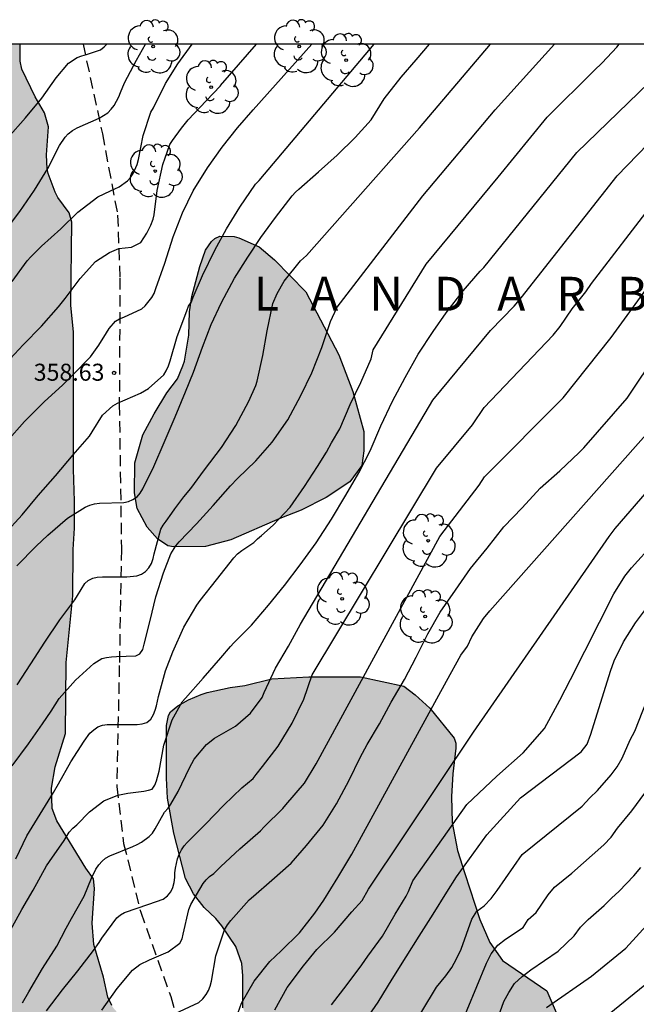
# Model space of a CAD drawing. Units: metres. Extents: x 589044 to 589394, y 4790040 to 4790291.
# Drawn here: x 589062 to 589089, y 4790248 to 4790291 of the extents above; entities that cross this region are included whole.
import ezdxf

# ---------------------------------------------------------------- set-up
doc = ezdxf.new("R2010")
doc.units = ezdxf.units.M
doc.linetypes.add('TRAZOS_NORMALES', pattern=[0.75, 0.5, -0.25])
for name, color, linetype in [('010106', 9, 'Continuous'), ('020104', 34, 'Continuous'), ('020204', 9, 'Continuous'), ('020306', 9, 'Continuous'), ('020308', 9, 'Continuous'), ('060128', 7, 'TRAZOS_NORMALES'), ('100106', 63, 'Continuous'), ('100202', 3, 'Continuous'), ('990504', 63, 'Continuous')]:
    doc.layers.add(name, color=color, linetype=linetype)
doc.layers.add('020105', color=24, linetype='Continuous', lineweight=30)
doc.styles.add('ARIAL', font='ARIAL.TTF', dxfattribs={"height": 1})
doc.styles.add('ARIALI', font='ARIALI.TTF', dxfattribs={"height": 1})

# ---------------------------------------------------------------- blocks, each defined once
blk = doc.blocks.new('ARBOL')
blk.add_circle((0, 0), 0.0587)
for centre, radius, start, end in [((-0.564, 0.381), 0.532, 92.28, 254.58), ((-0.28, 0.855), 0.3, 359.2878, 173.6078), ((0.097, 0.97), 0.21, 23.1565, 160.4665), ((0.438, 0.881), 0.24, 301.578, 139.328), ((0.656, 0.288), 0.443, 319.8556, 114.7656), ((-0.091, 0.321), 0.12, 119.14, 310.56), ((0.819, -0.249), 0.383, 235.5275, 62.0275), ((-0.556, -0.339), 0.555, 142.64, 266.54), ((-0.039, -0.384), 0.21, 189.64, 323.88), ((0.299, -0.624), 0.532, 224.67, 0.24), ((-0.301, -0.676), 0.45, 213.78, 295.32)]:
    blk.add_arc(centre, radius, start, end)
blk = doc.blocks.new('COTAPU')
blk.add_circle((0, 0), 0.075)

msp = doc.modelspace()

# ---------------------------------------------------------------- hatches: boundary and pattern name
at = {"layer": '990504'}
for points in [[(589043.878, 4790198.458), (589043.88, 4790290.192), (589049.514, 4790290.192), (589049.37, 4790289.363), (589049.362, 4790286.503), (589049.398, 4790285.583), (589049.578, 4790285.163), (589050.022, 4790284.455), (589050.186, 4790284.299), (589051.002, 4790283.771), (589051.506, 4790283.635), (589051.774, 4790283.623), (589052.234, 4790283.655), (589052.454, 4790283.771), (589053.182, 4790284.487), (589053.882, 4790285.751), (589054.818, 4790287.727), (589055.546, 4790288.911), (589055.582, 4790289.123), (589056.014, 4790290.192), (589062.174, 4790290.192), (589062.178, 4790289.439), (589062.246, 4790289.083), (589062.842, 4790287.875), (589063.246, 4790287.159), (589063.426, 4790286.551), (589063.342, 4790285.315), (589063.37, 4790284.695), (589063.418, 4790284.491), (589063.718, 4790283.659), (589063.834, 4790283.427), (589064.338, 4790282.747), (589064.458, 4790282.339), (589064.418, 4790278.667), (589064.526, 4790277.499), (589064.529, 4790271.435), (589064.573, 4790270.027), (589064.573, 4790268.839), (589064.509, 4790267.895), (589064.505, 4790265.851), (589064.213, 4790262.912), (589064.173, 4790259.776), (589063.721, 4790258.3), (589063.557, 4790257.368), (589063.589, 4790256.464), (589063.797, 4790255.92), (589065.081, 4790253.828), (589065.421, 4790253.368), (589065.453, 4790252.94), (589065.349, 4790251.412), (589065.433, 4790250.46), (589065.857, 4790249.024), (589066.049, 4790248.136), (589066.217, 4790247.772), (589066.337, 4790247.604), (589067.445, 4790246.424), (589068.005, 4790245.584), (589068.301, 4790245.028), (589068.597, 4790244.168), (589068.601, 4790242.448), (589068.553, 4790242.196), (589068.377, 4790241.724), (589067.677, 4790240.604), (589067.393, 4790240.076), (589067.141, 4790239.024), (589067.141, 4790238.816), (589067.181, 4790238.4), (589067.417, 4790237.564), (589067.401, 4790236.852), (589067.265, 4790236.412), (589066.389, 4790234.436), (589066.001, 4790233.352), (589065.745, 4790232.26), (589065.641, 4790230.996), (589065.54, 4790230.584), (589065.204, 4790229.78), (589063.936, 4790228.065), (589063.648, 4790227.441), (589063.484, 4790227.021), (589063.372, 4790226.597), (589063.2, 4790225.601), (589062.908, 4790224.493), (589062.756, 4790224.241), (589062.56, 4790224.033), (589062.164, 4790223.709), (589061.96, 4790223.597), (589060.236, 4790222.941), (589059.324, 4790222.405), (589058.913, 4790222.085), (589058.509, 4790221.693), (589058.273, 4790221.333), (589058.093, 4790220.949), (589057.96, 4790220.541), (589057.748, 4790219.369), (589057.728, 4790218.265), (589057.788, 4790216.077), (589057.54, 4790214.981), (589057.228, 4790213.861), (589057.204, 4790213.105), (589057.264, 4790212.425), (589057.476, 4790212.053), (589057.88, 4790211.517), (589059.708, 4790210.309), (589060.56, 4790209.557), (589061.084, 4790208.849), (589061.308, 4790208.261), (589061.32, 4790207.725), (589061.416, 4790207.521), (589061.808, 4790207.025), (589061.972, 4790206.881), (589062.164, 4790206.793), (589062.388, 4790206.769), (589063.1, 4790206.773), (589063.344, 4790206.861), (589063.712, 4790207.165), (589063.876, 4790207.353), (589064.348, 4790208.057), (589064.548, 4790208.881), (589064.64, 4790209.065), (589065.436, 4790210.065), (589066.04, 4790210.717), (589066.432, 4790211.493), (589066.404, 4790211.981), (589066.288, 4790212.237), (589065.672, 4790213.097), (589065.596, 4790213.361), (589065.62, 4790214.121), (589065.716, 4790214.337), (589065.84, 4790214.485), (589066.18, 4790214.713), (589068.192, 4790215.309), (589069.084, 4790215.773), (589069.268, 4790215.949), (589069.392, 4790216.157), (589069.472, 4790216.421), (589069.508, 4790216.837), (589069.484, 4790217.697), (589069.316, 4790218.329), (589068.98, 4790218.901), (589068.8, 4790219.077), (589067.732, 4790219.753), (589067.62, 4790219.897), (589067.524, 4790220.081), (589067.396, 4790220.865), (589067.32, 4790221.113), (589067.3, 4790223.509), (589067.088, 4790224.449), (589067.072, 4790224.673), (589067.108, 4790225.757), (589067.168, 4790226.029), (589067.36, 4790226.429), (589067.668, 4790226.696), (589068.316, 4790227.02), (589068.716, 4790227.092), (589069.628, 4790227.1), (589070.48, 4790227.056), (589071.492, 4790226.78), (589071.888, 4790226.484), (589072.156, 4790226.064), (589072.56, 4790224.812), (589073.14, 4790223.916), (589073.816, 4790223.088), (589074.28, 4790222.604), (589075.056, 4790221.984), (589076.08, 4790221.496), (589076.292, 4790221.356), (589076.257, 4790220.542), (589076.421, 4790219.927), (589076.681, 4790219.323), (589076.953, 4790218.983), (589077.461, 4790218.535), (589078.025, 4790218.207), (589080.105, 4790217.526), (589081.813, 4790216.794), (589082.697, 4790216.53), (589082.929, 4790216.498), (589086.433, 4790216.494), (589086.905, 4790216.45), (589087.533, 4790216.31), (589088.653, 4790216.31), (589089.597, 4790216.458), (589090.64, 4790216.79), (589091.536, 4790216.938), (589092.56, 4790216.95), (589093.176, 4790216.834), (589093.612, 4790216.542), (589093.976, 4790216.182), (589094.108, 4790216.014), (589094.168, 4790215.834), (589094.248, 4790214.59), (589094.256, 4790213.754), (589094.292, 4790213.526), (589094.488, 4790213.102), (589094.844, 4790212.662), (589095.152, 4790212.41), (589096.212, 4790211.986), (589096.572, 4790211.914), (589098.02, 4790211.038), (589098.124, 4790210.874), (589098.144, 4790210.626), (589098.076, 4790210.218), (589097.948, 4790210.01), (589097.58, 4790209.666), (589097.14, 4790209.37), (589096.152, 4790208.834), (589095.296, 4790208.266), (589094.536, 4790207.546), (589093.968, 4790206.714), (589093.44, 4790205.823), (589092.82, 4790205.035), (589092.284, 4790204.579), (589090.528, 4790203.879), (589088.764, 4790203.371), (589087.996, 4790203.083), (589086.192, 4790202.187), (589085.752, 4790202.059), (589084.988, 4790201.727), (589083.944, 4790201.143), (589082.196, 4790199.947), (589080.456, 4790199.247), (589079.452, 4790198.767), (589078.952, 4790198.451), (589078.288, 4790197.959), (589077.544, 4790197.183), (589077.232, 4790196.715), (589076.768, 4790195.663), (589076.504, 4790195.247), (589075.724, 4790194.419), (589073.668, 4790192.695), (589072.94, 4790191.891), (589072.38, 4790190.975), (589072.204, 4790190.519), (589072.184, 4790190.287), (589072.184, 4790188.003), (589072.24, 4790187.132), (589072.644, 4790186), (589072.804, 4790185.348), (589072.796, 4790184.876), (589072.56, 4790183.792), (589072.44, 4790182.816), (589072.44, 4790179.048), (589072.524, 4790178.488), (589072.768, 4790178.008), (589073.412, 4790177.352), (589074.164, 4790176.768), (589074.46, 4790176.612), (589075.32, 4790176.364), (589076.06, 4790176.268), (589077.856, 4790176.304), (589080.084, 4790176.536), (589082.232, 4790176.948), (589083.548, 4790177.044), (589084.488, 4790177.168), (589085.684, 4790177.176), (589087.084, 4790177.123), (589088.364, 4790176.767), (589089.492, 4790176.351), (589090.476, 4790175.743), (589091.216, 4790175.095), (589092.18, 4790174.431), (589093.075, 4790173.939), (589094.059, 4790173.579), (589094.283, 4790173.543), (589095.519, 4790173.567), (589096.027, 4790173.755), (589096.743, 4790174.195), (589098.567, 4790175.691), (589099.179, 4790176.087), (589099.687, 4790176.251), (589099.971, 4790176.291), (589101.131, 4790176.307), (589102.343, 4790176.287), (589103.467, 4790176.131), (589104.399, 4790175.903), (589105.215, 4790175.535), (589105.447, 4790175.359), (589106.007, 4790174.803), (589106.223, 4790174.467), (589106.327, 4790174.215), (589106.383, 4790173.951), (589106.359, 4790172.683), (589106.275, 4790172.215), (589106.119, 4790171.791), (589105.511, 4790170.855), (589104.699, 4790169.759), (589103.763, 4790167.883), (589103.507, 4790167.175), (589103.183, 4790165.715), (589103.159, 4790164.152), (589103.203, 4790163.484), (589103.555, 4790162.264), (589103.703, 4790161.884), (589104.491, 4790161.228), (589105.467, 4790160.224), (589105.823, 4790160), (589106.799, 4790159.536), (589107.563, 4790159.084), (589108.563, 4790158.316), (589109.023, 4790157.932), (589109.679, 4790157.264), (589109.971, 4790156.9), (589110.439, 4790156.12), (589110.615, 4790155.696), (589110.735, 4790154.976), (589110.735, 4790154.512), (589110.835, 4790154.032), (589111.063, 4790153.408), (589111.439, 4790151.992), (589111.45, 4790151.632), (589112.066, 4790150.48), (589112.278, 4790149.532), (589112.418, 4790148.372), (589112.418, 4790146.976), (589112.362, 4790146.26), (589112.102, 4790145.128), (589111.922, 4790144.004), (589111.818, 4790142.844), (589111.88, 4790138.304), (589111.752, 4790137.808), (589111.696, 4790137.288), (589111.696, 4790135.352), (589111.848, 4790132.48), (589111.808, 4790131.104), (589111.376, 4790128.752), (589111.072, 4790127.424), (589110.616, 4790126.104), (589109.576, 4790124.081), (589108.784, 4790122.105), (589108.328, 4790121.121), (589106.712, 4790118.353), (589105.928, 4790117.137), (589105.144, 4790116.089), (589104.136, 4790115.073), (589103.432, 4790114.273), (589101.936, 4790112.537), (589101.208, 4790111.609), (589099.76, 4790109.369), (589098.48, 4790107.241), (589097.8, 4790106.249), (589097.344, 4790105.809), (589096.616, 4790105.009), (589096.408, 4790104.625), (589096.152, 4790103.729), (589095.984, 4790102.761), (589096.064, 4790102.225), (589096.192, 4790101.833), (589096.816, 4790100.465), (589097.064, 4790100.049), (589098.144, 4790098.729), (589098.944, 4790096.994), (589100.008, 4790094.89), (589100.344, 4790094.378), (589100.56, 4790094.178), (589101.08, 4790093.45), (589101.616, 4790092.586), (589101.839, 4790092.138), (589101.975, 4790091.682), (589102.023, 4790091.226), (589101.999, 4790090.794), (589101.487, 4790088.546), (589100.935, 4790087.378), (589100.711, 4790087.29), (589100.103, 4790087.242), (589099.751, 4790087.154), (589099.415, 4790087.13), (589094.592, 4790087.13), (589094.064, 4790087.066), (589093.568, 4790086.866), (589092.072, 4790085.914), (589091.696, 4790085.634), (589091.384, 4790085.322), (589091.16, 4790084.97), (589091.048, 4790084.57), (589091.04, 4790084.17), (589091.136, 4790083.21), (589091.36, 4790082.81), (589092.192, 4790081.874), (589092.656, 4790081.858), (589093.576, 4790081.946), (589094.903, 4790082.162), (589096.167, 4790082.21), (589096.543, 4790082.362), (589096.951, 4790082.61), (589099.327, 4790084.218), (589100.295, 4790085.338), (589100.639, 4790085.578), (589101.111, 4790085.762), (589101.511, 4790085.818), (589102.447, 4790085.818), (589102.943, 4790085.746), (589103.415, 4790085.562), (589103.839, 4790085.266), (589105.119, 4790084.05), (589105.759, 4790083.194), (589106.199, 4790082.298), (589106.183, 4790081.874), (589106.015, 4790081.482), (589105.687, 4790081.122), (589105.215, 4790080.794), (589102.735, 4790079.282), (589102.047, 4790078.794), (589101.959, 4790078.41), (589102.215, 4790077.986), (589102.767, 4790077.33), (589103.855, 4790076.386), (589104.375, 4790076.13), (589104.759, 4790076.018), (589105.167, 4790075.97), (589105.751, 4790075.97), (589106.295, 4790076.034), (589106.831, 4790076.226), (589107.319, 4790076.53), (589107.775, 4790076.89), (589108.167, 4790077.322), (589108.399, 4790077.666), (589109.383, 4790079.434), (589109.687, 4790079.794), (589110.607, 4790080.666), (589111.023, 4790080.922), (589111.911, 4790080.922), (589112.335, 4790080.786), (589112.735, 4790080.57), (589113.479, 4790080.05), (589113.807, 4790079.714), (589114.047, 4790079.338), (589114.695, 4790078.074), (589115.167, 4790077.53), (589115.431, 4790077.314), (589115.759, 4790077.13), (589116.583, 4790076.826), (589118.015, 4790076.194), (589118.319, 4790075.93), (589118.679, 4790075.738), (589119.095, 4790075.586), (589120.463, 4790075.282), (589120.855, 4790075.114), (589121.255, 4790074.858), (589122.407, 4790073.978), (589122.703, 4790073.69), (589123.198, 4790073.002), (589123.638, 4790072.258), (589124.206, 4790071.546), (589124.974, 4790070.786), (589125.27, 4790070.554), (589125.582, 4790070.378), (589126.75, 4790069.85), (589127.678, 4790069.65), (589128.566, 4790069.642), (589129.006, 4790069.57), (589129.446, 4790069.426), (589130.454, 4790069.242), (589133.478, 4790069.242), (589134.662, 4790069.322), (589137.19, 4790069.881), (589138.614, 4790070.601), (589139.11, 4790070.689), (589140.174, 4790070.689), (589141.214, 4790070.489), (589141.678, 4790070.265), (589142.11, 4790069.953), (589142.502, 4790069.553), (589143.502, 4790068.233), (589143.718, 4790067.905), (589143.926, 4790067.409), (589144.022, 4790066.721), (589143.974, 4790066.209), (589143.758, 4790065.737), (589143.446, 4790065.289), (589143.07, 4790064.441), (589143.07, 4790064.009), (589143.27, 4790063.578), (589144.406, 4790062.618), (589144.79, 4790062.226), (589145.422, 4790061.41), (589145.478, 4790061.01), (589145.454, 4790060.594), (589145.342, 4790060.234), (589145.182, 4790059.434), (589145.262, 4790059.034), (589145.454, 4790058.674), (589145.774, 4790058.338), (589146.229, 4790058.034), (589148.421, 4790056.834), (589149.333, 4790056.546), (589149.725, 4790056.546), (589150.197, 4790056.402), (589151.005, 4790056.034), (589152.061, 4790055.442), (589153.229, 4790054.97), (589155.509, 4790054.154), (589159.053, 4790053.113), (589160.381, 4790052.785), (589160.805, 4790052.617), (589161.381, 4790052.153), (589162.253, 4790051.193), (589163.669, 4790050.585), (589164.085, 4790050.481), (589164.885, 4790050.009), (589165.293, 4790049.665), (589166.717, 4790048.649), (589167.301, 4790048.097), (589167.437, 4790047.769), (589167.525, 4790046.433), (589167.701, 4790046.009), (589168.941, 4790043.634), (589169.293, 4790043.314), (589169.629, 4790043.106), (589170.005, 4790042.97), (589170.436, 4790043.018), (589170.788, 4790043.177), (589171.148, 4790043.489), (589171.652, 4790044.145), (589171.996, 4790044.449), (589172.396, 4790044.665), (589172.844, 4790044.809), (589173.924, 4790045.033), (589174.444, 4790045.041), (589174.932, 4790044.937), (589175.444, 4790044.721), (589178.884, 4790043.097), (589179.78, 4790042.601), (589181.492, 4790041.433), (589183.45, 4790040.196), (589043.875, 4790040.199), (589043.877, 4790137.695), (589044.44, 4790138.595), (589045.332, 4790139.585), (589046.324, 4790140.507), (589047.422, 4790141.273), (589048.504, 4790141.947), (589048.872, 4790142.105), (589050.144, 4790142.233), (589051.384, 4790142.257), (589054.574, 4790142.251), (589055.464, 4790142.203), (589055.894, 4790142.053), (589056.316, 4790141.813), (589056.642, 4790141.511), (589056.992, 4790141.273), (589057.382, 4790141.173), (589057.648, 4790140.861), (589057.972, 4790140.609), (589058.224, 4790140.247), (589058.778, 4790139.103), (589059.354, 4790137.531), (589059.46, 4790137.099), (589059.552, 4790136.247), (589059.552, 4790135.429), (589059.45, 4790134.131), (589059, 4790132.813), (589058.522, 4790131.603), (589058.266, 4790131.225), (589056.956, 4790129.811), (589055.968, 4790129.012), (589054.002, 4790127.666), (589052.872, 4790126.79), (589051.69, 4790125.968), (589051.378, 4790125.648), (589050.398, 4790124.548), (589049.834, 4790123.784), (589049.378, 4790122.62), (589049.162, 4790121.678), (589048.508, 4790120.382), (589047.51, 4790118.934), (589047.216, 4790118.648), (589045.698, 4790117.686), (589044.994, 4790117.118), (589044.472, 4790116.44), (589044.264, 4790116.008), (589044.104, 4790115.154), (589044.17, 4790113.544), (589044.374, 4790111.87), (589044.628, 4790110.7), (589044.857, 4790109.866), (589046.095, 4790107.046), (589046.491, 4790106.324), (589047.229, 4790105.426), (589047.617, 4790105.184), (589048.049, 4790105.16), (589048.921, 4790105.296), (589050.219, 4790105.654), (589051.943, 4790106.512), (589052.977, 4790107.242), (589053.651, 4790107.912), (589055.225, 4790109.71), (589055.753, 4790110.41), (589056.337, 4790111.504), (589056.493, 4790112.442), (589056.965, 4790113.836), (589057.713, 4790116.59), (589058.193, 4790117.904), (589058.427, 4790118.322), (589059.027, 4790119.052), (589059.399, 4790119.396), (589059.785, 4790119.682), (589060.185, 4790119.898), (589061.863, 4790120.45), (589062.753, 4790120.702), (589064.493, 4790120.916), (589066.369, 4790120.678), (589066.819, 4790120.702), (589068.659, 4790121.225), (589069.921, 4790121.821), (589071.791, 4790121.847), (589072.643, 4790121.725), (589073.011, 4790121.515), (589073.693, 4790120.935), (589075.247, 4790119.337), (589076.293, 4790116.815), (589076.211, 4790116.405), (589075.927, 4790115.995), (589075.333, 4790114.852), (589074.899, 4790113.584), (589074.869, 4790113.124), (589074.927, 4790112.686), (589075.125, 4790112.258), (589075.333, 4790111.926), (589075.883, 4790111.246), (589076.245, 4790111.032), (589077.121, 4790111.026), (589077.539, 4790111.122), (589077.913, 4790111.264), (589079.057, 4790111.868), (589079.451, 4790112.153), (589080.013, 4790112.835), (589080.191, 4790113.711), (589080.243, 4790114.547), (589080.243, 4790115.889), (589080.315, 4790116.865), (589080.423, 4790117.367), (589080.807, 4790118.605), (589081.697, 4790120.541), (589082.713, 4790122.937), (589082.825, 4790123.365), (589082.937, 4790124.235), (589083.051, 4790125.719), (589083.259, 4790126.917), (589083.311, 4790128.169), (589083.391, 4790128.629), (589084.167, 4790130.719), (589085.019, 4790133.245), (589085.621, 4790135.331), (589085.795, 4790135.697), (589086.271, 4790136.423), (589086.807, 4790137.069), (589087.993, 4790137.563), (589088.445, 4790137.637), (589089.689, 4790137.729), (589090.467, 4790137.937), (589090.783, 4790138.169), (589091.147, 4790138.352), (589091.739, 4790138.912), (589092.099, 4790139.152), (589092.471, 4790139.488), (589093.591, 4790140.336), (589094.395, 4790141.304), (589094.499, 4790141.516), (589094.563, 4790141.724), (589094.571, 4790141.932), (589094.483, 4790142.868), (589093.931, 4790144.052), (589093.319, 4790145.52), (589092.595, 4790146.852), (589092.255, 4790147.56), (589092.023, 4790148.2), (589092.011, 4790148.412), (589092.051, 4790148.9), (589092.179, 4790149.164), (589092.319, 4790149.32), (589093.591, 4790150.104), (589093.811, 4790150.336), (589093.915, 4790150.52), (589094.003, 4790150.924), (589094.031, 4790153.016), (589094.251, 4790153.56), (589094.771, 4790154.384), (589094.883, 4790154.632), (589094.935, 4790154.904), (589094.931, 4790155.188), (589094.847, 4790155.736), (589094.751, 4790155.964), (589094.523, 4790156.348), (589094.367, 4790156.52), (589093.999, 4790156.8), (589093.459, 4790157.076), (589092.331, 4790157.432), (589091.307, 4790157.692), (589088.583, 4790158.628), (589088.135, 4790158.876), (589087.955, 4790159.04), (589087.695, 4790159.428), (589087.635, 4790159.632), (589087.687, 4790160.66), (589087.759, 4790160.9), (589088.007, 4790161.348), (589088.363, 4790161.72), (589088.587, 4790161.884), (589089.111, 4790162.14), (589091.507, 4790162.76), (589092.595, 4790163.16), (589093.411, 4790163.736), (589093.999, 4790164.496), (589094.179, 4790164.896), (589094.239, 4790165.18), (589094.211, 4790165.74), (589094.131, 4790166.008), (589094.039, 4790166.192), (589093.767, 4790166.52), (589093.407, 4790166.764), (589092.635, 4790167.148), (589092.415, 4790167.192), (589091.147, 4790167.332), (589088.695, 4790167.428), (589087.624, 4790167.676), (589087.184, 4790167.884), (589086.32, 4790168.448), (589085.828, 4790168.652), (589085.364, 4790168.764), (589083.744, 4790168.728), (589082.416, 4790168.752), (589081.952, 4790168.8), (589080.696, 4790169.068), (589079.744, 4790169.112), (589079.1, 4790169.028), (589077.628, 4790168.744), (589076.548, 4790168.46), (589074.772, 4790167.584), (589074.372, 4790167.496), (589073.644, 4790166.956), (589072.84, 4790166.12), (589071.496, 4790165.176), (589071.112, 4790165.008), (589070.976, 4790164.848), (589070.76, 4790164.764), (589070.636, 4790164.6), (589070.3, 4790164.516), (589068.443, 4790163.826), (589067.687, 4790163.282), (589067.207, 4790162.85), (589066.971, 4790162.47), (589066.695, 4790161.83), (589066.275, 4790160.434), (589066.275, 4790158.13), (589066.215, 4790157.682), (589066.091, 4790157.195), (589065.743, 4790156.207), (589065.155, 4790155.159), (589064.823, 4790154.879), (589064.627, 4790154.767), (589063.591, 4790154.307), (589063.379, 4790154.175), (589062.711, 4790153.543), (589062.487, 4790153.147), (589062.035, 4790151.963), (589061.779, 4790151.575), (589061.467, 4790151.279), (589060.515, 4790150.579), (589059.875, 4790149.775), (589059.435, 4790148.455), (589059.135, 4790147.791), (589058.967, 4790147.619), (589058.763, 4790147.483), (589058.091, 4790147.159), (589056.579, 4790146.835), (589055.235, 4790146.855), (589054.767, 4790147.011), (589054.355, 4790147.295), (589054.047, 4790147.607), (589053.983, 4790147.783), (589053.983, 4790148.007), (589054.079, 4790148.499), (589055.183, 4790150.327), (589055.219, 4790150.527), (589055.179, 4790150.719), (589054.919, 4790151.007), (589054.555, 4790151.251), (589054.127, 4790151.447), (589052.583, 4790152.003), (589052.427, 4790152.083), (589052.123, 4790152.367), (589052.019, 4790152.523), (589051.631, 4790153.471), (589051.607, 4790153.635), (589051.627, 4790154.343), (589051.815, 4790154.815), (589051.843, 4790155.003), (589051.803, 4790155.347), (589051.603, 4790155.619), (589051.095, 4790156.099), (589051.003, 4790156.243), (589050.815, 4790156.751), (589050.823, 4790157.131), (589051.087, 4790158.235), (589051.075, 4790158.663), (589051.003, 4790159.027), (589050.767, 4790159.759), (589050.447, 4790160.435), (589049.775, 4790162.075), (589049.731, 4790162.291), (589049.735, 4790162.975), (589049.855, 4790163.187), (589050.015, 4790163.339), (589050.863, 4790163.963), (589051.063, 4790164.151), (589051.179, 4790164.367), (589051.219, 4790164.627), (589051.215, 4790164.899), (589051.108, 4790165.415), (589050.796, 4790165.855), (589050.608, 4790166.019), (589049.912, 4790166.299), (589049.28, 4790166.631), (589047.408, 4790168.051), (589047.288, 4790168.199), (589047.256, 4790168.367), (589047.288, 4790168.779), (589047.468, 4790169.267), (589047.476, 4790169.451), (589047.448, 4790169.655), (589047.192, 4790170.183), (589047.148, 4790170.415), (589047.148, 4790170.895), (589047.188, 4790171.163), (589047.352, 4790171.594), (589047.532, 4790171.954), (589047.788, 4790172.238), (589047.876, 4790172.418), (589047.848, 4790172.802), (589047.4, 4790173.926), (589046.944, 4790174.594), (589046.632, 4790175.202), (589046.4, 4790175.542), (589046.036, 4790176.458), (589045.808, 4790176.858), (589045.668, 4790177.238), (589045.636, 4790177.654), (589044.72, 4790180.334), (589044.696, 4790180.602), (589044.628, 4790180.806), (589043.878, 4790182.31), (589043.878, 4790195.053), (589044.136, 4790195.05), (589044.72, 4790195.13), (589044.904, 4790195.25), (589045.056, 4790195.418), (589045.164, 4790195.61), (589045.196, 4790195.822), (589045.136, 4790196.97), (589045.06, 4790197.17), (589044.804, 4790197.526)], [(589076.246, 4790276.489), (589076.862, 4790274.869), (589077.354, 4790273.105), (589077.358, 4790272.253), (589077.27, 4790271.593), (589076.73, 4790270.873), (589075.686, 4790270.185), (589074.586, 4790269.629), (589073.642, 4790269.265), (589071.478, 4790268.317), (589070.366, 4790268.021), (589068.95, 4790268.009), (589068.698, 4790268.061), (589068.242, 4790268.365), (589067.778, 4790268.881), (589067.342, 4790269.705), (589067.222, 4790270.397), (589067.246, 4790271.713), (589067.598, 4790272.957), (589068.098, 4790273.885), (589068.658, 4790274.805), (589069.122, 4790275.421), (589069.362, 4790275.993), (589069.43, 4790276.209), (589069.622, 4790277.353), (589069.654, 4790278.381), (589069.754, 4790279.061), (589070.114, 4790280.385), (589070.362, 4790281.097), (589070.622, 4790281.481), (589070.766, 4790281.617), (589070.99, 4790281.721), (589071.622, 4790281.709), (589071.838, 4790281.649), (589072.726, 4790281.245), (589073.41, 4790280.669), (589074.786, 4790279.265)], [(589085.429, 4790248.425), (589086.397, 4790246.202), (589086.509, 4790245.786), (589086.553, 4790245.402), (589086.525, 4790244.562), (589086.257, 4790243.734), (589086.109, 4790242.666), (589086.073, 4790241.494), (589085.853, 4790240.534), (589085.769, 4790239.87), (589085.769, 4790238.582), (589085.849, 4790238.118), (589086.229, 4790237.262), (589086.513, 4790236.902), (589087.413, 4790236.022), (589087.733, 4790235.566), (589087.853, 4790235.318), (589087.997, 4790234.818), (589087.957, 4790233.566), (589087.745, 4790232.534), (589087.585, 4790232.066), (589087.473, 4790231.87), (589086.481, 4790230.466), (589085.357, 4790229.474), (589084.537, 4790228.69), (589083.761, 4790227.634), (589083.589, 4790227.27), (589083.201, 4790226.078), (589082.877, 4790225.49), (589082.689, 4790225.282), (589081.777, 4790224.55), (589081.549, 4790224.49), (589081.077, 4790224.518), (589080.825, 4790224.638), (589080.501, 4790224.874), (589080.089, 4790225.33), (589078.949, 4790226.974), (589078.145, 4790228.354), (589077.321, 4790229.378), (589076.353, 4790230.086), (589075.489, 4790230.61), (589074.969, 4790230.994), (589074.101, 4790231.466), (589073.765, 4790231.586), (589073.541, 4790231.614), (589072.253, 4790231.67), (589071.885, 4790231.654), (589071.193, 4790231.494), (589070.029, 4790231.51), (589069.821, 4790231.566), (589069.417, 4790231.754), (589069.261, 4790231.902), (589069.185, 4790232.09), (589069.225, 4790232.834), (589069.321, 4790233.086), (589070.925, 4790235.878), (589071.381, 4790236.834), (589071.893, 4790238.058), (589072.381, 4790239.062), (589072.817, 4790239.826), (589073.433, 4790240.726), (589074.17, 4790242.346), (589074.294, 4790242.962), (589074.294, 4790243.194), (589074.27, 4790243.954), (589074.21, 4790244.218), (589074.01, 4790244.698), (589073.462, 4790245.646), (589072.174, 4790247.29), (589072.006, 4790247.67), (589072.002, 4790249.078), (589071.962, 4790249.618), (589071.706, 4790250.37), (589071.086, 4790251.294), (589070.818, 4790251.61), (589070.298, 4790252.09), (589069.83, 4790252.698), (589069.474, 4790253.37), (589068.962, 4790255.37), (589068.682, 4790256.914), (589068.638, 4790257.802), (589068.642, 4790260.126), (589068.726, 4790260.57), (589068.818, 4790260.726), (589069.138, 4790260.989), (589069.61, 4790261.257), (589070.17, 4790261.501), (589070.438, 4790261.577), (589071.454, 4790261.797), (589072.102, 4790261.893), (589073.286, 4790262.181), (589074.926, 4790262.277), (589077.202, 4790262.281), (589079.114, 4790261.865), (589079.614, 4790261.481), (589080.266, 4790260.889), (589081.338, 4790259.565), (589081.41, 4790259.349), (589081.418, 4790259.121), (589081.278, 4790258.001), (589081.222, 4790256.993), (589081.246, 4790255.845), (589081.494, 4790254.609), (589081.814, 4790253.593), (589082.481, 4790251.573), (589082.917, 4790250.549), (589083.473, 4790249.762)]]:
    msp.add_hatch(color=256, dxfattribs=at).paths.add_polyline_path(points)

# ---------------------------------------------------------------- linework, layer by layer
at = {"layer": '010106', "flags": 128}
msp.add_lwpolyline([(589043.875, 4790040.199), (589393.865, 4790040.192), (589393.87, 4790290.185), (589043.88, 4790290.192)], close=True, dxfattribs=at)
at = {"layer": '020104', "flags": 128}
for points, elevation in [([(589061.487, 4790268.563), (589062.259, 4790269.429), (589062.97, 4790270.269), (589063.743, 4790271.145), (589064.523, 4790272.071), (589065.243, 4790272.901), (589065.351, 4790273.084), (589065.806, 4790273.814), (589066.268, 4790274.237), (589066.48, 4790274.344), (589067.492, 4790274.79), (589067.85, 4790274.996), (589068.513, 4790275.604), (589068.62, 4790275.773), (589068.727, 4790275.999), (589068.797, 4790276.221), (589069.116, 4790277.29), (589069.542, 4790278.431), (589069.608, 4790278.628), (589069.735, 4790278.824), (589069.814, 4790279.029), (589070.227, 4790279.982), (589070.765, 4790281.102), (589071.286, 4790282.037), (589071.873, 4790283.004), (589072.571, 4790284.01), (589072.725, 4790284.179), (589077.802, 4790290.191)], 359), ([(589061.548, 4790276.099), (589062.311, 4790276.921), (589063.119, 4790277.753), (589063.872, 4790278.603), (589064.169, 4790278.973), (589064.82, 4790279.856), (589065.497, 4790280.603), (589066.116, 4790281.005), (589066.534, 4790281.172), (589067.086, 4790281.239), (589067.504, 4790281.44), (589067.772, 4790281.858), (589067.939, 4790282.21), (589068.044, 4790282.463), (589068.088, 4790282.668), (589068.231, 4790283.731), (589068.472, 4790284.884), (589068.784, 4790285.771), (589068.899, 4790285.947), (589069.301, 4790286.489), (589069.591, 4790286.85), (589070.394, 4790287.697), (589071.02, 4790288.357), (589071.023, 4790288.37), (589072.618, 4790290.192)], 357), ([(589061.59, 4790272.659), (589062.369, 4790273.539), (589063.241, 4790274.412), (589064.056, 4790275.159), (589064.522, 4790275.615), (589065.276, 4790276.401), (589065.653, 4790276.913), (589065.995, 4790277.459), (589066.101, 4790277.638), (589066.381, 4790277.975), (589066.559, 4790278.073), (589066.749, 4790278.151), (589067.542, 4790278.509), (589067.692, 4790278.65), (589067.994, 4790279.009), (589068.087, 4790279.194), (589068.168, 4790279.403), (589068.571, 4790280.535), (589068.934, 4790281.696), (589069.337, 4790282.747), (589069.821, 4790283.723), (589070.443, 4790284.728), (589071.09, 4790285.651), (589071.766, 4790286.505), (589072.461, 4790287.289), (589075.057, 4790290.192)], 358), ([(589061.632, 4790286.052), (589062.406, 4790286.941), (589063.139, 4790287.815), (589063.765, 4790288.706), (589064.306, 4790289.357), (589064.691, 4790289.599), (589064.894, 4790289.68), (589065.102, 4790289.738), (589065.716, 4790289.947), (589065.881, 4790290.074), (589066.001, 4790290.192)], 354), ([(589061.819, 4790258.352), (589062.547, 4790259.319), (589063.159, 4790260.206), (589063.541, 4790260.759), (589063.901, 4790261.323), (589064.616, 4790262.132), (589065.422, 4790262.858), (589065.775, 4790263.079), (589065.983, 4790263.129), (589066.213, 4790263.162), (589066.436, 4790263.165), (589067.277, 4790263.199), (589067.463, 4790263.295), (589067.587, 4790263.479), (589067.645, 4790263.716), (589067.916, 4790264.762), (589068.17, 4790265.804), (589068.505, 4790266.87), (589068.824, 4790267.699), (589069.044, 4790268.058), (589069.193, 4790268.229), (589069.957, 4790269.023), (589070.695, 4790269.841), (589071.464, 4790270.709), (589071.776, 4790271.033), (589072.577, 4790271.812), (589073.307, 4790272.628), (589074.003, 4790273.612), (589074.577, 4790274.685), (589075.053, 4790275.688), (589075.493, 4790276.813), (589075.879, 4790277.947), (589076.155, 4790278.563), (589076.179, 4790278.581), (589079.964, 4790283.494), (589083.148, 4790287.299), (589085.777, 4790290.191)], 362), ([(589061.821, 4790279.717), (589062.49, 4790280.635), (589062.643, 4790280.803), (589063.111, 4790281.277), (589063.964, 4790282.05), (589064.72, 4790282.776), (589065.599, 4790283.457), (589066.158, 4790283.715), (589066.551, 4790283.902), (589066.911, 4790284.154), (589067.049, 4790284.301), (589067.161, 4790284.479), (589067.343, 4790284.889), (589067.396, 4790285.097), (589067.61, 4790286.156), (589067.946, 4790287.189), (589068.057, 4790287.376), (589068.596, 4790288.458), (589069.141, 4790289.331), (589069.765, 4790290.192)], 356), ([(589061.979, 4790254.248), (589062.477, 4790255.258), (589063.06, 4790256.215), (589063.645, 4790257.178), (589063.861, 4790257.549), (589064.407, 4790258.518), (589065.004, 4790259.439), (589065.257, 4790259.788), (589065.429, 4790259.94), (589065.61, 4790260.067), (589065.815, 4790260.139), (589066.022, 4790260.17), (589066.251, 4790260.178), (589067.348, 4790260.178), (589067.56, 4790260.198), (589067.771, 4790260.261), (589067.946, 4790260.413), (589068.067, 4790260.609), (589068.143, 4790260.805), (589068.192, 4790261), (589068.287, 4790261.414), (589068.596, 4790262.543), (589068.914, 4790263.381), (589069.405, 4790264.464), (589069.976, 4790265.439), (589070.119, 4790265.638), (589070.849, 4790266.556), (589071.607, 4790267.523), (589071.779, 4790267.698), (589071.96, 4790267.85), (589072.495, 4790268.204), (589072.659, 4790268.368), (589072.832, 4790268.51), (589073.347, 4790268.969), (589074.101, 4790269.756), (589074.736, 4790270.676), (589075.31, 4790271.555), (589075.701, 4790272.184), (589075.927, 4790272.597), (589076.289, 4790273.214), (589076.745, 4790274.289), (589077.217, 4790275.267), (589077.683, 4790276.308), (589077.767, 4790276.705), (589080.111, 4790280.49), (589083.286, 4790284.32), (589085.447, 4790286.972), (589087.519, 4790289.036), (589087.876, 4790289.363), (589088.528, 4790290.06), (589088.624, 4790290.191)], 363), ([(589062.045, 4790261.918), (589062.653, 4790262.842), (589063.265, 4790263.805), (589063.925, 4790264.786), (589064.596, 4790265.674), (589064.705, 4790265.859), (589065.029, 4790266.386), (589065.184, 4790266.522), (589065.379, 4790266.623), (589065.575, 4790266.678), (589065.807, 4790266.681), (589066.884, 4790266.681), (589067.331, 4790266.731), (589067.532, 4790266.799), (589067.715, 4790266.928), (589067.861, 4790267.086), (589067.976, 4790267.281), (589068.048, 4790267.498), (589068.091, 4790267.697), (589068.383, 4790268.785), (589068.494, 4790268.964), (589068.626, 4790269.137), (589068.869, 4790269.495), (589069.01, 4790269.681), (589069.404, 4790270.224), (589069.719, 4790270.58), (589070.323, 4790271.402), (589071.065, 4790272.387), (589071.696, 4790273.372), (589072.272, 4790274.442), (589072.584, 4790275.123), (589072.636, 4790275.325), (589072.891, 4790276.447), (589073.087, 4790277.536), (589073.34, 4790278.746), (589073.524, 4790279.186), (589073.841, 4790279.737), (589074.558, 4790280.638), (589074.826, 4790280.864), (589079.816, 4790286.498), (589082.943, 4790290.191)], 361), ([(589085.424, 4790247.688), (589087.412, 4790249.063), (589088.922, 4790250.308), (589090.581, 4790252.121), (589092.394, 4790255.071), (589092.63, 4790255.474), (589092.894, 4790255.871), (589093.519, 4790256.635), (589095.901, 4790259.024), (589096.485, 4790259.739), (589096.721, 4790260.137), (589097.403, 4790261.962), (589097.603, 4790262.377), (589100.722, 4790266.184), (589101.571, 4790267.357), (589104.279, 4790271.469), (589106.511, 4790275.327), (589108.929, 4790279.613), (589110.706, 4790282.542), (589110.982, 4790282.945), (589114.452, 4790286.429), (589117.185, 4790289.285), (589117.905, 4790290.191)], 376), ([(589061.672, 4790250.961), (589062.245, 4790252.003), (589062.751, 4790252.867), (589063.341, 4790253.939), (589063.465, 4790254.128), (589064.118, 4790255.057), (589064.342, 4790255.419), (589064.501, 4790255.592), (589064.685, 4790255.745), (589065.233, 4790256.32), (589065.868, 4790256.805), (589066.487, 4790257.055), (589066.928, 4790257.139), (589067.397, 4790257.199), (589067.64, 4790257.229), (589067.837, 4790257.275), (589068.003, 4790257.32), (589068.123, 4790257.492), (589068.197, 4790257.687), (589068.321, 4790258.109), (589068.522, 4790259.253), (589068.883, 4790260.37), (589069.326, 4790261.166), (589069.472, 4790261.333), (589070.251, 4790262.222), (589071.038, 4790263.108), (589071.461, 4790263.615), (589071.612, 4790263.773), (589072.397, 4790264.552), (589073.146, 4790265.443), (589073.848, 4790266.31), (589074.544, 4790267.212), (589075.246, 4790268.185), (589075.925, 4790269.226), (589076.558, 4790270.285), (589077.133, 4790271.278), (589077.634, 4790272.247), (589078.108, 4790273.355), (589078.623, 4790274.443), (589079.181, 4790275.487), (589079.758, 4790276.51), (589080.415, 4790277.507), (589080.994, 4790278.337), (589081.745, 4790279.312), (589082.49, 4790280.174), (589082.655, 4790280.342), (589086.754, 4790285.413), (589089.945, 4790288.48)], 364), ([(589063.343, 4790247.542), (589064.04, 4790248.456), (589064.721, 4790249.295), (589065.418, 4790250.197), (589065.67, 4790250.545), (589065.784, 4790250.745), (589066.447, 4790251.644), (589066.608, 4790251.773), (589066.789, 4790251.872), (589067.864, 4790252.248), (589068.497, 4790252.47), (589068.685, 4790252.605), (589068.835, 4790252.782), (589068.915, 4790252.979), (589068.974, 4790253.194), (589069.005, 4790253.421), (589069.012, 4790253.621), (589069.039, 4790253.836), (589069.127, 4790254.249), (589069.199, 4790254.441), (589069.302, 4790254.636), (589069.424, 4790254.812), (589069.554, 4790254.966), (589070.366, 4790255.77), (589071.171, 4790256.609), (589071.963, 4790257.372), (589072.466, 4790257.79), (589072.601, 4790257.968), (589072.874, 4790258.324), (589073.575, 4790259.214), (589074.183, 4790260.228), (589074.706, 4790261.282), (589075.068, 4790262.363), (589080.554, 4790271.477), (589082.158, 4790273.39), (589082.671, 4790274.161), (589085.717, 4790277.351), (589086.016, 4790277.729), (589086.557, 4790278.516), (589087.151, 4790279.261), (589087.403, 4790279.628), (589090.098, 4790283.133)], 366), ([(589065.778, 4790247.559), (589066.46, 4790248.517), (589067.137, 4790249.326), (589067.466, 4790249.581), (589067.886, 4790249.793), (589068.709, 4790250.139), (589069.227, 4790250.518), (589069.325, 4790250.719), (589069.372, 4790250.92), (589069.627, 4790252.005), (589069.718, 4790252.23), (589070.257, 4790253.15), (589070.391, 4790253.314), (589070.541, 4790253.464), (589070.722, 4790253.603), (589071.042, 4790253.909), (589071.871, 4790254.68), (589072.79, 4790255.476), (589072.944, 4790255.65), (589073.777, 4790256.463), (589073.906, 4790256.622), (589074.726, 4790257.577), (589075.247, 4790258.433), (589080.702, 4790268.472), (589082.442, 4790270.731), (589082.682, 4790271.1), (589086.155, 4790274.579), (589088.269, 4790277.248), (589091.502, 4790281.677)], 367), ([(589069.019, 4790247.421), (589070.068, 4790247.902), (589070.248, 4790248.061), (589070.389, 4790248.251), (589070.486, 4790248.438), (589070.56, 4790248.631), (589070.618, 4790248.849), (589070.82, 4790249.968), (589071.204, 4790251.107), (589071.334, 4790251.325), (589071.484, 4790251.525), (589072.284, 4790252.435), (589072.484, 4790252.599), (589073.286, 4790253.303), (589074.144, 4790254.058), (589074.82, 4790254.826), (589075.553, 4790255.726), (589076.149, 4790256.665), (589076.708, 4790257.712), (589077.192, 4790258.716), (589077.502, 4790259.291), (589078.039, 4790260.201), (589078.554, 4790261.163), (589079.155, 4790262.15), (589079.666, 4790263.144), (589080.171, 4790264.167), (589080.719, 4790265.124), (589081.398, 4790266.105), (589082.056, 4790267.062), (589082.796, 4790267.951), (589083.538, 4790268.887), (589084.343, 4790269.734), (589085.146, 4790270.604), (589086.008, 4790271.37), (589086.855, 4790272.171), (589087.07, 4790272.374), (589088.982, 4790274.568), (589091.747, 4790278.706)], 368), ([(589071.583, 4790246.843), (589071.952, 4790247.875), (589072.506, 4790248.839), (589073.203, 4790249.718), (589073.697, 4790250.19), (589074.512, 4790250.984), (589075.184, 4790251.844), (589075.589, 4790252.414), (589076.198, 4790253.424), (589076.82, 4790254.453), (589081.008, 4790262.077), (589081.638, 4790263.229), (589081.926, 4790263.628), (589082.122, 4790264.042), (589082.642, 4790264.851), (589082.917, 4790265.187), (589090.608, 4790273.869)], 369), ([(589075.924, 4790247.806), (589076.614, 4790248.694), (589077.265, 4790249.573), (589077.526, 4790249.942), (589078.177, 4790250.833), (589078.731, 4790251.803), (589079.221, 4790252.599), (589079.33, 4790252.8), (589079.518, 4790253.274), (589081.905, 4790256.635), (589083.232, 4790257.889), (589084.393, 4790258.915), (589085.337, 4790259.995), (589086.012, 4790261.244), (589086.484, 4790262.155), (589088.396, 4790265.943), (589088.88, 4790266.717), (589089.168, 4790267.085), (589091.151, 4790269.264)], 371), ([(589077.317, 4790246.967), (589077.98, 4790247.913), (589078.608, 4790248.94), (589079.225, 4790249.919), (589079.789, 4790250.834), (589080.417, 4790251.802), (589081.014, 4790252.771), (589081.44, 4790253.451), (589082.79, 4790255.308), (589084.264, 4790256.93), (589086.946, 4790258.972), (589087.212, 4790259.305), (589087.376, 4790259.744), (589088.245, 4790262.532), (589088.412, 4790262.978), (589088.822, 4790263.816), (589089.348, 4790264.653), (589089.93, 4790265.42)], 372), ([(589078.661, 4790245.427), (589080.561, 4790248.579), (589080.98, 4790249.082), (589081.233, 4790249.443), (589081.449, 4790249.835), (589081.647, 4790250.257), (589082.124, 4790251.588), (589082.343, 4790251.931), (589082.668, 4790252.177), (589082.968, 4790252.499), (589083.246, 4790252.846), (589084.346, 4790254.436), (589087.001, 4790256.568), (589087.333, 4790256.933), (589087.672, 4790257.263), (589088.273, 4790257.946), (589088.545, 4790258.307), (589088.764, 4790258.684), (589089.113, 4790259.498), (589089.317, 4790259.881), (589090.029, 4790261.675)], 373), ([(589081.066, 4790245.525), (589082.776, 4790249.638), (589082.981, 4790250.058), (589083.27, 4790250.431), (589083.607, 4790250.704), (589084.391, 4790251.217), (589084.614, 4790251.561), (589084.957, 4790251.871), (589085.485, 4790252.659), (589085.779, 4790252.991), (589086.543, 4790253.607), (589087.957, 4790254.868), (589088.274, 4790255.195), (589088.559, 4790255.599), (589089.187, 4790256.359), (589089.764, 4790257.147)], 374), ([(589086.37, 4790245.928), (589089.759, 4790248.679)], 377)]:
    msp.add_lwpolyline(points, dxfattribs=dict(at, elevation=elevation))
at = {"layer": '020105', "flags": 128}
for points, elevation in [([(589061.484, 4790281.907), (589062.163, 4790282.807), (589062.814, 4790283.745), (589063.399, 4790284.704), (589063.918, 4790285.715), (589064.161, 4790286.095), (589064.3, 4790286.242), (589064.492, 4790286.383), (589064.69, 4790286.498), (589065.66, 4790286.929), (589066.043, 4790287.159), (589066.2, 4790287.325), (589066.32, 4790287.487), (589066.537, 4790287.873), (589066.602, 4790288.063), (589066.787, 4790288.489), (589067.308, 4790289.481), (589067.709, 4790290.192)], 355), ([(589062.03, 4790267.177), (589062.881, 4790268.044), (589063.398, 4790268.527), (589064.261, 4790269.269), (589065.039, 4790269.765), (589065.252, 4790269.846), (589065.463, 4790269.905), (589065.672, 4790269.942), (589066.754, 4790269.967), (589066.957, 4790270.006), (589067.151, 4790270.095), (589067.336, 4790270.221), (589067.472, 4790270.373), (589067.595, 4790270.565), (589068.074, 4790271.557), (589068.534, 4790272.612), (589069.024, 4790273.75), (589069.472, 4790274.849), (589069.835, 4790275.716), (589070.222, 4790276.815), (589070.605, 4790277.822), (589071.068, 4790278.795), (589071.644, 4790279.86), (589072.223, 4790280.788), (589072.803, 4790281.665), (589073.456, 4790282.547), (589074.188, 4790283.494), (589074.329, 4790283.654), (589074.488, 4790283.8), (589075.357, 4790284.562), (589076.171, 4790285.289), (589076.968, 4790286.067), (589077.678, 4790286.855), (589078.252, 4790287.778), (589078.998, 4790288.736), (589079.669, 4790289.502), (589080.258, 4790290.191)], 360), ([(589074.549, 4790264.596), (589080.406, 4790274.481), (589082.95, 4790277.556), (589083.985, 4790278.636), (589084.299, 4790279.003), (589088.535, 4790284.379), (589091.255, 4790287.18), (589091.542, 4790287.57), (589093.229, 4790290.191)], 365), ([(589073.424, 4790247.58), (589073.966, 4790248.562), (589074.685, 4790249.523), (589075.283, 4790250.237), (589076.056, 4790251.005), (589076.827, 4790251.902), (589077.28, 4790252.401), (589077.564, 4790252.905), (589082.2, 4790259.826), (589088.19, 4790268.473), (589088.452, 4790268.826), (589091.381, 4790272.197)], 370), ([(589062.272, 4790247.883), (589062.553, 4790248.382), (589063.163, 4790249.409), (589063.798, 4790250.389), (589064.006, 4790250.782), (589064.202, 4790251.191), (589064.447, 4790251.606), (589064.997, 4790252.591), (589065.329, 4790253.398), (589065.516, 4790253.794), (589065.644, 4790253.972), (589065.792, 4790254.143), (589065.949, 4790254.276), (589066.138, 4790254.375), (589067.148, 4790254.783), (589067.349, 4790254.874), (589067.533, 4790254.983), (589067.872, 4790255.223), (589068.019, 4790255.381), (589068.13, 4790255.563), (589068.555, 4790256.297), (589068.711, 4790256.479), (589068.832, 4790256.662), (589069.158, 4790257.218), (589069.654, 4790258.259), (589069.857, 4790258.643), (589070.407, 4790259.296), (589070.753, 4790259.567), (589070.96, 4790259.682), (589071.692, 4790260.1), (589072.354, 4790260.677), (589072.863, 4790261.369), (589072.946, 4790261.586), (589073.447, 4790262.654), (589074.021, 4790263.621), (589074.549, 4790264.596)], 365), ([(589074.549, 4790264.596), (589074.602, 4790264.687)], 365), ([(589082.557, 4790245.208), (589083.54, 4790247.945), (589083.761, 4790248.352), (589084.004, 4790248.741), (589084.342, 4790249.055), (589084.72, 4790249.347), (589085.935, 4790250.172), (589086.643, 4790250.847), (589086.914, 4790251.228), (589087.254, 4790251.561), (589087.968, 4790252.181), (589088.288, 4790252.51), (589088.632, 4790252.813), (589089.28, 4790253.495), (589089.578, 4790253.859)], 375)]:
    msp.add_lwpolyline(points, dxfattribs=dict(at, elevation=elevation))
at = {"layer": '060128'}
msp.add_polyline3d([(589064.952, 4790290.192, 353.845), (589065.806, 4790286.233, 355.176), (589066.478, 4790282.653, 356.44), (589066.582, 4790279.861, 357.536), (589066.553, 4790274.313, 358.972), (589066.649, 4790267.905, 360.536), (589066.553, 4790262.769, 362.04), (589066.441, 4790257.438, 363.872), (589066.745, 4790254.922, 364.836), (589067.497, 4790251.886, 366.156), (589068.825, 4790248.166, 367.716), (589069.861, 4790244.414, 369.132), (589070.277, 4790241.158, 370.315), (589070.309, 4790238.69, 371.235), (589069.912, 4790236.126, 371.919), (589068.748, 4790232.57, 373.019), (589067.42, 4790229.074, 373.443), (589064.04, 4790221.447, 374.303), (589063.02, 4790218.899, 374.771), (589061.828, 4790215.663, 375.519), (589061.448, 4790213.907, 375.867), (589061.372, 4790212.903, 376.187), (589061.452, 4790211.691, 376.647)], dxfattribs=at)
at = {"layer": '100106', "flags": 128}
for points, elevation in [([(589066.217, 4790247.772), (589066.049, 4790248.136), (589065.857, 4790249.024), (589065.433, 4790250.46), (589065.349, 4790251.412), (589065.453, 4790252.94), (589065.421, 4790253.368), (589065.081, 4790253.828), (589063.797, 4790255.92), (589063.589, 4790256.464), (589063.557, 4790257.368), (589063.721, 4790258.3), (589064.173, 4790259.776), (589064.213, 4790262.912), (589064.505, 4790265.851), (589064.509, 4790267.895), (589064.573, 4790268.839), (589064.573, 4790270.027), (589064.529, 4790271.435), (589064.526, 4790277.499), (589064.418, 4790278.667), (589064.458, 4790282.339), (589064.338, 4790282.747), (589063.834, 4790283.427), (589063.718, 4790283.659), (589063.418, 4790284.491), (589063.37, 4790284.695), (589063.342, 4790285.315), (589063.426, 4790286.551), (589063.246, 4790287.159), (589062.842, 4790287.875), (589062.246, 4790289.083), (589062.178, 4790289.439), (589062.174, 4790290.192)], 312.22), ([(589072.006, 4790247.67), (589072.002, 4790249.078), (589071.962, 4790249.618), (589071.706, 4790250.37), (589071.086, 4790251.294), (589070.818, 4790251.61), (589070.298, 4790252.09), (589069.83, 4790252.698), (589069.474, 4790253.37), (589068.962, 4790255.37), (589068.682, 4790256.914), (589068.638, 4790257.802), (589068.642, 4790260.126), (589068.726, 4790260.57), (589068.818, 4790260.726), (589069.138, 4790260.989), (589069.61, 4790261.257), (589070.17, 4790261.501), (589070.438, 4790261.577), (589071.454, 4790261.797), (589072.102, 4790261.893), (589073.286, 4790262.181), (589074.926, 4790262.277), (589077.202, 4790262.281), (589079.114, 4790261.865), (589079.614, 4790261.481), (589080.266, 4790260.889), (589081.338, 4790259.565), (589081.41, 4790259.349), (589081.418, 4790259.121), (589081.278, 4790258.001), (589081.222, 4790256.993), (589081.246, 4790255.845), (589081.494, 4790254.609), (589081.814, 4790253.593), (589082.481, 4790251.573), (589082.917, 4790250.549), (589083.473, 4790249.762), (589085.429, 4790248.425), (589086.397, 4790246.202)], 378.834)]:
    msp.add_lwpolyline(points, dxfattribs=dict(at, elevation=elevation))
at = {"layer": '100106', "elevation": 365.834, "flags": 128}
msp.add_lwpolyline([(589076.246, 4790276.489), (589076.862, 4790274.869), (589077.354, 4790273.105), (589077.358, 4790272.253), (589077.27, 4790271.593), (589076.73, 4790270.873), (589075.686, 4790270.185), (589074.586, 4790269.629), (589073.642, 4790269.265), (589071.478, 4790268.317), (589070.366, 4790268.021), (589068.95, 4790268.009), (589068.698, 4790268.061), (589068.242, 4790268.365), (589067.778, 4790268.881), (589067.342, 4790269.705), (589067.222, 4790270.397), (589067.246, 4790271.713), (589067.598, 4790272.957), (589068.098, 4790273.885), (589068.658, 4790274.805), (589069.122, 4790275.421), (589069.362, 4790275.993), (589069.43, 4790276.209), (589069.622, 4790277.353), (589069.654, 4790278.381), (589069.754, 4790279.061), (589070.114, 4790280.385), (589070.362, 4790281.097), (589070.622, 4790281.481), (589070.766, 4790281.617), (589070.99, 4790281.721), (589071.622, 4790281.709), (589071.838, 4790281.649), (589072.726, 4790281.245), (589073.41, 4790280.669), (589074.786, 4790279.265)], close=True, dxfattribs=at)

# ---------------------------------------------------------------- block references
at = {"layer": '020204', "rotation": 359.9987685839998}
msp.add_blockref('COTAPU', (589066.325, 4790275.687, 358.626), dxfattribs=at)
at = {"layer": '100202', "rotation": 359.9987685839998}
for p in [(589068.042, 4790290.085, 358.594), (589074.502, 4790290.09, 360.342), (589076.569, 4790289.486, 360.654), (589070.61, 4790288.297, 359.07), (589068.142, 4790284.593, 359.038), (589080.19, 4790268.281, 370.118), (589076.398, 4790265.721, 370.482), (589080.062, 4790264.933, 370.886)]:
    msp.add_blockref('ARBOL', p, dxfattribs=at)

# ---------------------------------------------------------------- texts
at = {"layer": '020306', "style": 'ARIALI'}
msp.add_text('L   A   N   D   A   R   B   A   S   O', height=1.49996, rotation=359.9988, dxfattribs=at).set_placement((589072.494, 4790278.427))
at = {"layer": '020308', "style": 'ARIAL'}
msp.add_text('358.63', height=0.75, rotation=359.9988, dxfattribs=at).set_placement((589062.774, 4790275.341, 358.616))

doc.saveas('drawing.dxf')
